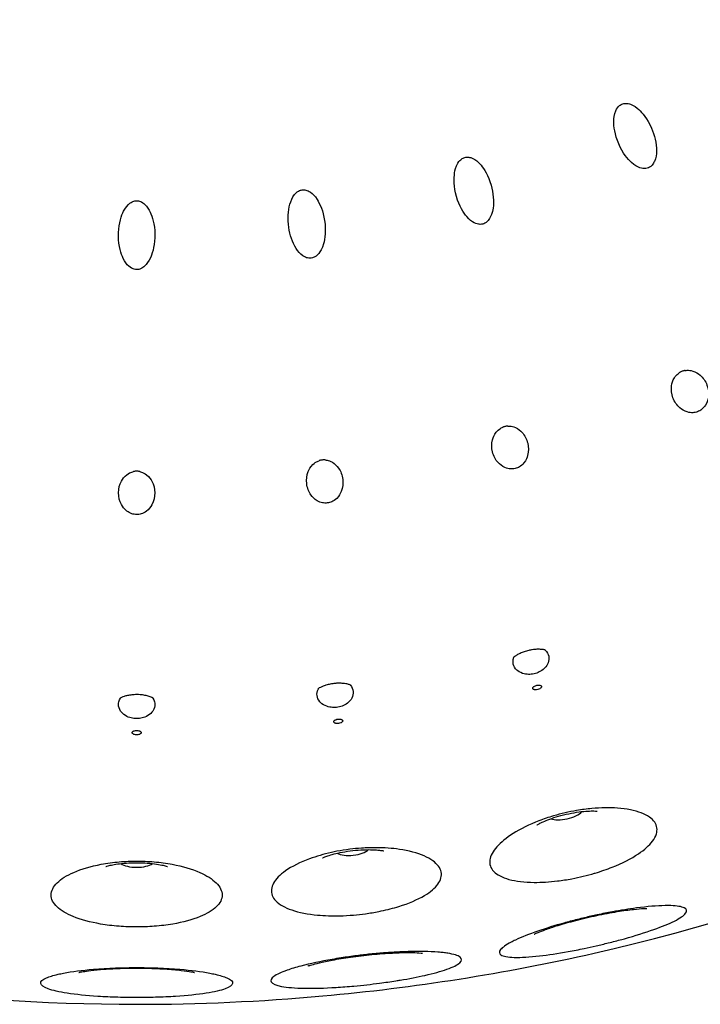
# Model space of a CAD drawing. Units: millimetres. Extents: x 672 to 1573, y 878 to 2441.
# Drawn here: x 747 to 774, y 878 to 916 of the extents above; entities that cross this region are included whole.
import ezdxf

# ---------------------------------------------------------------- set-up
doc = ezdxf.new("R2010")
doc.units = ezdxf.units.MM
doc.header["$LTSCALE"] = 10
doc.layers.add('Spigoli visibili(ISO)', color=179, linetype='Continuous', lineweight=25, true_color=0x262659)

msp = doc.modelspace()

# ---------------------------------------------------------------- linework, layer by layer
at = {"layer": 'Spigoli visibili(ISO)'}
for centre, major_axis in [((768.48, 885.68), (-0.682, -0.156)), ((760.271, 884.286), (-0.696, -0.078)), ((751.958, 883.819), (-0.7, 0))]:
    msp.add_ellipse(centre, major_axis=major_axis, ratio=0.400534, start_param=0.508814, end_param=2.632779, dxfattribs=at)
for points, knots in [([(759.125, 878.584), (756.743, 878.369), (754.35, 878.262), (744.727, 878.262), (737.43, 879.263), (722.245, 883.509), (714.298, 887.191), (700.177, 896.748), (693.82, 902.739), (683.455, 916.252), (679.316, 923.945), (673.752, 940.041), (672.257, 948.647), (672.064, 965.677), (673.365, 974.315), (678.563, 990.533), (682.527, 998.318), (692.584, 1012.062), (698.804, 1018.195), (712.689, 1028.057), (720.528, 1031.911), (736.818, 1036.88), (745.474, 1038.058), (762.499, 1037.626), (771.083, 1036.009), (787.1, 1030.218), (794.733, 1025.972), (808.099, 1015.417), (814, 1008.976), (823.346, 994.738), (826.908, 986.762), (831.276, 970.301), (832.136, 961.608), (831.079, 944.61), (829.148, 936.091), (822.773, 920.298), (818.249, 912.825), (807.21, 899.856), (800.557, 894.196), (785.986, 885.379), (777.885, 882.112), (766.139, 879.453), (762.639, 878.901), (759.125, 878.584)], [0, 0, 0, 0, 0.717408, 0.717408, 2.886804, 2.886804, 5.447738, 5.447738, 8.002296, 8.002296, 10.556966, 10.556966, 13.111635, 13.111635, 15.666305, 15.666305, 18.220955, 18.220955, 20.775623, 20.775623, 23.330292, 23.330292, 25.884961, 25.884961, 28.439611, 28.439611, 30.99428, 30.99428, 33.548948, 33.548948, 36.103617, 36.103617, 38.658286, 38.658286, 41.212936, 41.212936, 43.767605, 43.767605, 46.322273, 46.322273, 48.876942, 48.876942, 49.935242, 49.935242, 49.935242, 49.935242]), ([(771.708, 910.501), (771.683, 910.486), (771.656, 910.475), (771.589, 910.456), (771.557, 910.453), (771.501, 910.452), (771.43, 910.453), (771.242, 910.52), (771.14, 910.58), (770.881, 910.814), (770.683, 911.044), (770.373, 911.759), (770.334, 912.081), (770.34, 912.377), (770.35, 912.533), (770.457, 912.776), (770.504, 912.827), (770.546, 912.868), (770.567, 912.885), (770.608, 912.913), (770.63, 912.924), (770.652, 912.934)], [0, 0, 0, 0, 0.0088791, 0.0088791, 0.0207427, 0.0207427, 0.0407657, 0.0407657, 0.060056, 0.060056, 0.0841078, 0.0841078, 0.1083372, 0.1083372, 0.1179432, 0.1179432, 0.1240718, 0.1240718, 0.1288277, 0.1288277, 0.1333325, 0.1333325, 0.1333325, 0.1333325]), ([(770.652, 912.934), (770.674, 912.943), (770.696, 912.95), (770.744, 912.961), (770.768, 912.964), (770.853, 912.965), (770.919, 912.952), (771.113, 912.882), (771.22, 912.8), (771.429, 912.608), (771.63, 912.384), (771.907, 911.742), (771.987, 911.426), (771.979, 911.01), (771.963, 910.862), (771.883, 910.686), (771.853, 910.631), (771.777, 910.546), (771.743, 910.52), (771.708, 910.501)], [0, 0, 0, 0, 0.0070944, 0.0070944, 0.0147832, 0.0147832, 0.0329315, 0.0329315, 0.0678221, 0.0678221, 0.1217196, 0.1217196, 0.1613326, 0.1613326, 0.1779079, 0.1779079, 0.1831546, 0.1831546, 0.1871117, 0.1871117, 0.1871117, 0.1871117]), ([(765.331, 908.33), (765.304, 908.319), (765.275, 908.311), (765.207, 908.301), (765.175, 908.303), (765.119, 908.308), (765.049, 908.318), (764.872, 908.41), (764.778, 908.482), (764.552, 908.749), (764.385, 909.002), (764.172, 909.751), (764.175, 910.076), (764.219, 910.368), (764.249, 910.522), (764.387, 910.749), (764.441, 910.793), (764.488, 910.829), (764.511, 910.842), (764.555, 910.865), (764.578, 910.873), (764.601, 910.88)], [0, 0, 0, 0, 0.0088793, 0.0088793, 0.0207421, 0.0207421, 0.0407569, 0.0407569, 0.0600385, 0.0600385, 0.0840788, 0.0840788, 0.1082963, 0.1082963, 0.1178961, 0.1178961, 0.1240205, 0.1240205, 0.1287729, 0.1287729, 0.1332746, 0.1332746, 0.1332746, 0.1332746]), ([(764.601, 910.88), (764.625, 910.886), (764.648, 910.89), (764.697, 910.894), (764.722, 910.893), (764.792, 910.884), (764.854, 910.871), (765.001, 910.793), (765.103, 910.728), (765.346, 910.435), (765.505, 910.186), (765.7, 909.504), (765.724, 909.188), (765.659, 908.737), (765.605, 908.615), (765.513, 908.465), (765.473, 908.424), (765.416, 908.375), (765.378, 908.348), (765.331, 908.33)], [0, 0, 0, 0, 0.00716742, 0.00716742, 0.0149509, 0.0149509, 0.0286707, 0.0286707, 0.04071896, 0.04071896, 0.05264263, 0.05264263, 0.06290919, 0.06290919, 0.07034024, 0.07034024, 0.0764365, 0.0764365, 0.08201484, 0.08201484, 0.08201484, 0.08201484]), ([(758.725, 907.01), (758.703, 907.004), (758.673, 906.998), (758.612, 906.998), (758.58, 907), (758.492, 907.021), (758.432, 907.044), (758.255, 907.167), (758.168, 907.274), (757.955, 907.61), (757.863, 907.899), (757.771, 908.511), (757.789, 908.825), (757.897, 909.206), (757.953, 909.341), (758.072, 909.49), (758.122, 909.544), (758.214, 909.597), (758.239, 909.608), (758.287, 909.624), (758.31, 909.63), (758.334, 909.633)], [0, 0, 0, 0, 0.00688138, 0.00688138, 0.01125185, 0.01125185, 0.01669387, 0.01669387, 0.0251245, 0.0251245, 0.04356324, 0.04356324, 0.06471031, 0.06471031, 0.07533033, 0.07533033, 0.07946116, 0.07946116, 0.08080377, 0.08080377, 0.08205785, 0.08205785, 0.08205785, 0.08205785]), ([(758.334, 909.633), (758.358, 909.636), (758.381, 909.638), (758.429, 909.635), (758.454, 909.631), (758.53, 909.612), (758.589, 909.586), (758.733, 909.486), (758.819, 909.403), (759.021, 909.086), (759.142, 908.811), (759.253, 908.07), (759.211, 907.753), (759.103, 907.369), (759.033, 907.257), (758.924, 907.12), (758.879, 907.085), (758.817, 907.045), (758.775, 907.023), (758.725, 907.01)], [0, 0, 0, 0, 0.0070574, 0.0070574, 0.014703, 0.014703, 0.0311421, 0.0311421, 0.0533007, 0.0533007, 0.0811922, 0.0811922, 0.1106865, 0.1106865, 0.1376275, 0.1376275, 0.1609869, 0.1609869, 0.1813201, 0.1813201, 0.1813201, 0.1813201]), ([(752.003, 906.563), (751.974, 906.56), (751.944, 906.56), (751.876, 906.568), (751.845, 906.578), (751.793, 906.597), (751.727, 906.626), (751.58, 906.76), (751.508, 906.854), (751.359, 907.17), (751.264, 907.458), (751.251, 908.236), (751.338, 908.549), (751.456, 908.82), (751.526, 908.961), (751.718, 909.144), (751.78, 909.173), (751.835, 909.195), (751.861, 909.203), (751.91, 909.213), (751.934, 909.215), (751.958, 909.215)], [0, 0, 0, 0, 0.0088851, 0.0088851, 0.0207816, 0.0207816, 0.0410419, 0.0410419, 0.0605831, 0.0605831, 0.0849622, 0.0849622, 0.1095226, 0.1095226, 0.119256, 0.119256, 0.1254655, 0.1254655, 0.1302846, 0.1302846, 0.1348496, 0.1348496, 0.1348496, 0.1348496]), ([(751.958, 909.215), (751.982, 909.215), (752.006, 909.213), (752.049, 909.205), (752.074, 909.198), (752.168, 909.161), (752.223, 909.12), (752.366, 908.99), (752.434, 908.871), (752.56, 908.602), (752.652, 908.312), (752.665, 907.548), (752.582, 907.237), (752.422, 906.866), (752.338, 906.765), (752.215, 906.647), (752.166, 906.618), (752.1, 906.587), (752.055, 906.569), (752.003, 906.563)], [0, 0, 0, 0, 0.007125, 0.007125, 0.0132337, 0.0132337, 0.0279982, 0.0279982, 0.0655506, 0.0655506, 0.137358, 0.137358, 0.2092574, 0.2092574, 0.2735391, 0.2735391, 0.3292937, 0.3292937, 0.3737858, 0.3737858, 0.3737858, 0.3737858]), ([(772.976, 902.645), (772.957, 902.638), (772.938, 902.629), (772.905, 902.613), (772.891, 902.606), (772.876, 902.597), (772.873, 902.595), (772.871, 902.593)], [0, 0, 0, 0, 0.00610451, 0.00610451, 0.01153713, 0.01153713, 0.01272092, 0.01272092, 0.01272092, 0.01272092]), ([(773.088, 902.676), (773.078, 902.674), (773.068, 902.672), (773.048, 902.667), (773.037, 902.665), (773.01, 902.657), (772.993, 902.652), (772.976, 902.645)], [0, 0, 0, 0, 0.00376651, 0.00376651, 0.00716971, 0.00716971, 0.01265694, 0.01265694, 0.01265694, 0.01265694]), ([(773.088, 902.676), (773.112, 902.68), (773.137, 902.682), (773.222, 902.686), (773.298, 902.68), (773.497, 902.62), (773.59, 902.558), (773.777, 902.397), (773.868, 902.268), (773.981, 901.967), (774.003, 901.809), (773.969, 901.57), (773.944, 901.457), (773.825, 901.267), (773.768, 901.211), (773.673, 901.137), (773.621, 901.108), (773.562, 901.086)], [-0.2509761, -0.2509761, -0.2509761, -0.2509761, -0.240376, -0.240376, -0.2141546, -0.2141546, -0.1773483, -0.1773483, -0.1185581, -0.1185581, -0.0636429, -0.0636429, -0.0372304, -0.0372304, -0.0187492, -0.0187492, 0, 0, 0, 0]), ([(773.562, 901.086), (773.533, 901.076), (773.504, 901.067), (773.442, 901.055), (773.411, 901.051), (773.322, 901.048), (773.247, 901.053), (773.047, 901.113), (772.954, 901.175), (772.766, 901.337), (772.675, 901.466), (772.559, 901.775), (772.541, 901.933), (772.576, 902.18), (772.606, 902.287), (772.717, 902.464), (772.77, 902.517), (772.831, 902.567), (772.851, 902.581), (772.871, 902.593)], [-0.1923724, -0.1923724, -0.1923724, -0.1923724, -0.1836301, -0.1836301, -0.1743516, -0.1743516, -0.1574479, -0.1574479, -0.1339044, -0.1339044, -0.0962739, -0.0962739, -0.059085, -0.059085, -0.0361825, -0.0361825, -0.0191432, -0.0191432, -0.0118123, -0.0118123, -0.0118123, -0.0118123]), ([(766.537, 898.898), (766.507, 898.89), (766.477, 898.886), (766.414, 898.881), (766.382, 898.881), (766.296, 898.888), (766.221, 898.902), (766.031, 898.985), (765.947, 899.055), (765.781, 899.236), (765.703, 899.376), (765.623, 899.701), (765.625, 899.859), (765.688, 900.099), (765.731, 900.203), (765.86, 900.363), (765.918, 900.41), (765.99, 900.455), (766.011, 900.467), (766.034, 900.478)], [-0.2269904, -0.2269904, -0.2269904, -0.2269904, -0.2151135, -0.2151135, -0.2025067, -0.2025067, -0.180509, -0.180509, -0.1511889, -0.1511889, -0.1064295, -0.1064295, -0.0638186, -0.0638186, -0.0376611, -0.0376611, -0.0191515, -0.0191515, -0.0116202, -0.0116202, -0.0116202, -0.0116202]), ([(766.142, 900.516), (766.125, 900.511), (766.108, 900.506), (766.076, 900.496), (766.062, 900.49), (766.044, 900.482), (766.039, 900.48), (766.034, 900.478)], [0, 0, 0, 0, 0.00534041, 0.00534041, 0.01048326, 0.01048326, 0.01253441, 0.01253441, 0.01253441, 0.01253441]), ([(766.257, 900.533), (766.247, 900.532), (766.237, 900.531), (766.216, 900.529), (766.206, 900.528), (766.178, 900.524), (766.16, 900.52), (766.142, 900.516)], [0, 0, 0, 0, 0.00376608, 0.00376608, 0.00716893, 0.00716893, 0.01265629, 0.01265629, 0.01265629, 0.01265629]), ([(766.257, 900.533), (766.282, 900.534), (766.307, 900.533), (766.392, 900.527), (766.466, 900.512), (766.656, 900.428), (766.742, 900.356), (766.908, 900.173), (766.983, 900.034), (767.059, 899.721), (767.061, 899.562), (766.999, 899.329), (766.96, 899.22), (766.819, 899.045), (766.756, 898.997), (766.653, 898.935), (766.597, 898.912), (766.537, 898.898)], [-0.2509441, -0.2509441, -0.2509441, -0.2509441, -0.2403444, -0.2403444, -0.2141256, -0.2141256, -0.1773232, -0.1773232, -0.1185422, -0.1185422, -0.0636368, -0.0636368, -0.037229, -0.037229, -0.0187499, -0.0187499, 0, 0, 0, 0]), ([(759.102, 899.226), (759.082, 899.223), (759.061, 899.22), (759.026, 899.212), (759.01, 899.208), (758.994, 899.202), (758.991, 899.202), (758.988, 899.201)], [0, 0, 0, 0, 0.00611805, 0.00611805, 0.01156222, 0.01156222, 0.01273642, 0.01273642, 0.01273642, 0.01273642]), ([(759.218, 899.229), (759.208, 899.229), (759.198, 899.23), (759.177, 899.23), (759.167, 899.23), (759.139, 899.229), (759.12, 899.228), (759.102, 899.226)], [0, 0, 0, 0, 0.00376551, 0.00376551, 0.00716791, 0.00716791, 0.01265544, 0.01265544, 0.01265544, 0.01265544]), ([(759.218, 899.229), (759.243, 899.227), (759.267, 899.223), (759.351, 899.206), (759.423, 899.183), (759.602, 899.077), (759.678, 898.995), (759.821, 898.793), (759.879, 898.646), (759.916, 898.327), (759.899, 898.168), (759.809, 897.944), (759.758, 897.841), (759.597, 897.684), (759.528, 897.644), (759.418, 897.595), (759.361, 897.579), (759.298, 897.572)], [-0.2508949, -0.2508949, -0.2508949, -0.2508949, -0.2402969, -0.2402969, -0.2140846, -0.2140846, -0.1772898, -0.1772898, -0.1185212, -0.1185212, -0.0636287, -0.0636287, -0.0372271, -0.0372271, -0.0187508, -0.0187508, 0, 0, 0, 0]), ([(759.298, 897.572), (759.268, 897.568), (759.237, 897.567), (759.174, 897.57), (759.143, 897.574), (759.049, 897.593), (758.979, 897.618), (758.805, 897.721), (758.728, 897.803), (758.586, 898.004), (758.528, 898.152), (758.489, 898.48), (758.51, 898.638), (758.597, 898.855), (758.648, 898.958), (758.807, 899.112), (758.872, 899.151), (758.943, 899.184), (758.965, 899.193), (758.988, 899.201)], [-0.2372913, -0.2372913, -0.2372913, -0.2372913, -0.2271047, -0.2271047, -0.2163828, -0.2163828, -0.1947486, -0.1947486, -0.1625737, -0.1625737, -0.1117339, -0.1117339, -0.0617804, -0.0617804, -0.0363071, -0.0363071, -0.0191597, -0.0191597, -0.0118289, -0.0118289, -0.0118289, -0.0118289]), ([(751.953, 897.128), (751.922, 897.128), (751.892, 897.131), (751.83, 897.141), (751.799, 897.149), (751.709, 897.179), (751.642, 897.213), (751.481, 897.336), (751.415, 897.427), (751.298, 897.643), (751.258, 897.797), (751.259, 898.128), (751.299, 898.282), (751.411, 898.486), (751.475, 898.582), (751.651, 898.716), (751.72, 898.747), (751.795, 898.772), (751.818, 898.778), (751.841, 898.782)], [-0.2371974, -0.2371974, -0.2371974, -0.2371974, -0.227016, -0.227016, -0.2162995, -0.2162995, -0.1946762, -0.1946762, -0.1625174, -0.1625174, -0.1117012, -0.1117012, -0.061769, -0.061769, -0.0363039, -0.0363039, -0.0191598, -0.0191598, -0.0118271, -0.0118271, -0.0118271, -0.0118271]), ([(751.958, 898.794), (751.937, 898.794), (751.917, 898.793), (751.881, 898.789), (751.865, 898.787), (751.847, 898.784), (751.844, 898.783), (751.841, 898.782)], [0, 0, 0, 0, 0.00611635, 0.00611635, 0.01155936, 0.01155936, 0.01273471, 0.01273471, 0.01273471, 0.01273471]), ([(752.075, 898.782), (752.099, 898.778), (752.122, 898.771), (752.196, 898.747), (752.267, 898.715), (752.445, 898.578), (752.509, 898.481), (752.618, 898.279), (752.658, 898.125), (752.657, 897.803), (752.622, 897.648), (752.49, 897.408), (752.422, 897.325), (752.263, 897.204), (752.19, 897.172), (752.075, 897.136), (752.016, 897.128), (751.953, 897.128)], [-0.1619276, -0.1619276, -0.1619276, -0.1619276, -0.1565457, -0.1565457, -0.1442905, -0.1442905, -0.1262724, -0.1262724, -0.09159, -0.09159, -0.0593853, -0.0593853, -0.0374376, -0.0374376, -0.0186891, -0.0186891, 0, 0, 0, 0]), ([(752.075, 898.782), (752.058, 898.786), (752.038, 898.789), (751.998, 898.793), (751.978, 898.794), (751.958, 898.794)], [0, 0, 0, 0, 0.00678209, 0.00678209, 0.01280462, 0.01280462, 0.01280462, 0.01280462]), ([(767.264, 890.991), (767.194, 890.975), (767.124, 890.968), (766.982, 890.971), (766.901, 890.982), (766.718, 891.042), (766.646, 891.092), (766.528, 891.202), (766.484, 891.278), (766.452, 891.421), (766.443, 891.513), (766.49, 891.63), (766.492, 891.633), (766.493, 891.636)], [-0.3384686, -0.3384686, -0.3384686, -0.3384686, -0.3015783, -0.3015783, -0.2618976, -0.2618976, -0.2093858, -0.2093858, -0.1291524, -0.1291524, -0.0736716, -0.0736716, -0.0722098, -0.0722098, -0.0722098, -0.0722098]), ([(767.061, 891.892), (767, 891.878), (766.939, 891.86), (766.827, 891.822), (766.774, 891.801), (766.682, 891.758), (766.64, 891.736), (766.57, 891.694), (766.542, 891.674), (766.497, 891.64), (766.483, 891.628), (766.474, 891.618), (766.473, 891.617), (766.473, 891.617)], [0, 0, 0, 0, 0.0188339, 0.0188339, 0.0373147, 0.0373147, 0.0561892, 0.0561892, 0.0764956, 0.0764956, 0.0994395, 0.0994395, 0.1102069, 0.1102069, 0.1102069, 0.1102069]), ([(767.712, 891.9), (767.712, 891.9), (767.71, 891.901), (767.702, 891.904), (767.691, 891.907), (767.649, 891.918), (767.607, 891.926), (767.504, 891.935), (767.444, 891.937), (767.321, 891.933), (767.259, 891.927), (767.151, 891.911), (767.106, 891.902), (767.061, 891.892)], [0.044334, 0.044334, 0.044334, 0.044334, 0.054313, 0.054313, 0.070958, 0.070958, 0.0980889, 0.0980889, 0.1212526, 0.1212526, 0.1410868, 0.1410868, 0.1547897, 0.1547897, 0.1547897, 0.1547897]), ([(767.686, 891.909), (767.689, 891.906), (767.693, 891.903), (767.767, 891.834), (767.811, 891.757), (767.849, 891.588), (767.843, 891.5), (767.782, 891.349), (767.739, 891.273), (767.6, 891.14), (767.531, 891.095), (767.404, 891.032), (767.336, 891.007), (767.264, 890.991)], [-0.1658252, -0.1658252, -0.1658252, -0.1658252, -0.1637927, -0.1637927, -0.1185611, -0.1185611, -0.0736787, -0.0736787, -0.0445937, -0.0445937, -0.0221136, -0.0221136, 0, 0, 0, 0]), ([(759.557, 890.617), (759.495, 890.61), (759.432, 890.599), (759.316, 890.574), (759.262, 890.559), (759.165, 890.526), (759.122, 890.509), (759.047, 890.476), (759.016, 890.459), (758.968, 890.43), (758.953, 890.419), (758.943, 890.411), (758.942, 890.41), (758.942, 890.41)], [0, 0, 0, 0, 0.0188358, 0.0188358, 0.0373188, 0.0373188, 0.0561943, 0.0561943, 0.0764994, 0.0764994, 0.0994426, 0.0994426, 0.1102059, 0.1102059, 0.1102059, 0.1102059]), ([(760.205, 890.553), (760.205, 890.553), (760.203, 890.553), (760.195, 890.557), (760.185, 890.562), (760.144, 890.577), (760.104, 890.59), (760.002, 890.611), (759.943, 890.619), (759.82, 890.628), (759.757, 890.63), (759.648, 890.625), (759.603, 890.622), (759.557, 890.617)], [0.0443358, 0.0443358, 0.0443358, 0.0443358, 0.0543072, 0.0543072, 0.0709516, 0.0709516, 0.0980825, 0.0980825, 0.121247, 0.121247, 0.141082, 0.141082, 0.1547901, 0.1547901, 0.1547901, 0.1547901]), ([(760.18, 890.564), (760.183, 890.56), (760.186, 890.557), (760.252, 890.48), (760.287, 890.399), (760.306, 890.227), (760.29, 890.14), (760.213, 889.996), (760.162, 889.926), (760.008, 889.809), (759.935, 889.773), (759.802, 889.724), (759.732, 889.707), (759.658, 889.699)], [-0.1658528, -0.1658528, -0.1658528, -0.1658528, -0.1638199, -0.1638199, -0.1185765, -0.1185765, -0.0736854, -0.0736854, -0.044596, -0.044596, -0.022114, -0.022114, 0, 0, 0, 0]), ([(767.406, 890.383), (767.434, 890.389), (767.466, 890.401), (767.49, 890.414), (767.499, 890.419), (767.509, 890.426), (767.517, 890.432), (767.528, 890.44), (767.538, 890.451), (767.545, 890.46), (767.55, 890.467), (767.554, 890.476), (767.556, 890.483), (767.557, 890.49), (767.557, 890.498), (767.556, 890.504), (767.555, 890.51), (767.551, 890.517), (767.547, 890.522), (767.542, 890.528), (767.535, 890.534), (767.527, 890.538), (767.517, 890.544), (767.503, 890.549), (767.49, 890.552), (767.48, 890.554), (767.468, 890.555), (767.457, 890.556), (767.43, 890.557), (767.397, 890.554), (767.369, 890.548), (767.341, 890.541), (767.309, 890.53), (767.285, 890.517), (767.276, 890.512), (767.266, 890.505), (767.258, 890.499), (767.247, 890.491), (767.237, 890.48), (767.23, 890.471), (767.225, 890.463), (767.221, 890.455), (767.219, 890.447), (767.218, 890.441), (767.218, 890.433), (767.219, 890.427), (767.22, 890.421), (767.224, 890.414), (767.228, 890.409), (767.233, 890.403), (767.24, 890.397), (767.248, 890.392), (767.258, 890.387), (767.272, 890.382), (767.285, 890.379), (767.295, 890.377), (767.307, 890.375), (767.318, 890.375), (767.345, 890.373), (767.378, 890.376), (767.406, 890.383)], [0, 0, 0, 0, 0.00860384, 0.00860384, 0.00860384, 0.01198135, 0.01198135, 0.01198135, 0.01658811, 0.01658811, 0.01658811, 0.02009319, 0.02009319, 0.02009319, 0.02320614, 0.02320614, 0.02320614, 0.02631803, 0.02631803, 0.02631803, 0.02982005, 0.02982005, 0.02982005, 0.03442178, 0.03442178, 0.03442178, 0.03779554, 0.03779554, 0.03779554, 0.04639072, 0.04639072, 0.04639072, 0.05498591, 0.05498591, 0.05498591, 0.05835967, 0.05835967, 0.05835967, 0.06296139, 0.06296139, 0.06296139, 0.06646341, 0.06646341, 0.06646341, 0.06957531, 0.06957531, 0.06957531, 0.07268826, 0.07268826, 0.07268826, 0.07619334, 0.07619334, 0.07619334, 0.0808001, 0.0808001, 0.0808001, 0.08417761, 0.08417761, 0.08417761, 0.09278145, 0.09278145, 0.09278145, 0.09278145]), ([(751.958, 890.19), (751.895, 890.19), (751.831, 890.187), (751.713, 890.174), (751.658, 890.165), (751.558, 890.144), (751.513, 890.132), (751.435, 890.107), (751.403, 890.094), (751.352, 890.071), (751.335, 890.061), (751.324, 890.054), (751.323, 890.053), (751.323, 890.053)], [0, 0, 0, 0, 0.0188379, 0.0188379, 0.0373229, 0.0373229, 0.0561995, 0.0561995, 0.0765034, 0.0765034, 0.0994458, 0.0994458, 0.110205, 0.110205, 0.110205, 0.110205]), ([(752.594, 890.054), (752.594, 890.054), (752.592, 890.055), (752.584, 890.06), (752.574, 890.066), (752.535, 890.085), (752.496, 890.103), (752.397, 890.135), (752.339, 890.15), (752.218, 890.172), (752.156, 890.181), (752.048, 890.189), (752.002, 890.19), (751.958, 890.19)], [0.0443021, 0.0443021, 0.0443021, 0.0443021, 0.0545588, 0.0545588, 0.0711638, 0.0711638, 0.0982354, 0.0982354, 0.1215304, 0.1215304, 0.1412978, 0.1412978, 0.1547591, 0.1547591, 0.1547591, 0.1547591]), ([(759.658, 889.699), (759.587, 889.691), (759.517, 889.692), (759.375, 889.711), (759.296, 889.73), (759.121, 889.811), (759.055, 889.869), (758.95, 889.991), (758.915, 890.072), (758.899, 890.217), (758.901, 890.31), (758.961, 890.421), (758.962, 890.424), (758.964, 890.426)], [-0.3386432, -0.3386432, -0.3386432, -0.3386432, -0.3017287, -0.3017287, -0.2620212, -0.2620212, -0.2094724, -0.2094724, -0.1291848, -0.1291848, -0.0736823, -0.0736823, -0.0722191, -0.0722191, -0.0722191, -0.0722191]), ([(751.955, 889.267), (751.883, 889.267), (751.814, 889.276), (751.675, 889.31), (751.599, 889.339), (751.433, 889.438), (751.375, 889.503), (751.284, 889.636), (751.259, 889.72), (751.259, 889.867), (751.271, 889.958), (751.343, 890.062), (751.345, 890.065), (751.347, 890.067)], [-0.3387945, -0.3387945, -0.3387945, -0.3387945, -0.301859, -0.301859, -0.262128, -0.262128, -0.2095469, -0.2095469, -0.1292117, -0.1292117, -0.0736923, -0.0736923, -0.0722276, -0.0722276, -0.0722276, -0.0722276]), ([(752.57, 890.068), (752.573, 890.064), (752.575, 890.06), (752.646, 889.958), (752.658, 889.867), (752.658, 889.745), (752.646, 889.653), (752.54, 889.5), (752.481, 889.436), (752.316, 889.337), (752.239, 889.309), (752.101, 889.275), (752.029, 889.267), (751.955, 889.267)], [-0.1881404, -0.1881404, -0.1881404, -0.1881404, -0.1860296, -0.1860296, -0.1289386, -0.1289386, -0.0735724, -0.0735724, -0.0445826, -0.0445826, -0.0221546, -0.0221546, 0, 0, 0, 0]), ([(759.731, 889.079), (759.76, 889.082), (759.793, 889.09), (759.818, 889.1), (759.827, 889.104), (759.838, 889.11), (759.847, 889.115), (759.858, 889.122), (759.87, 889.131), (759.878, 889.14), (759.883, 889.147), (759.888, 889.155), (759.891, 889.162), (759.893, 889.168), (759.894, 889.176), (759.894, 889.182), (759.893, 889.188), (759.89, 889.196), (759.887, 889.201), (759.882, 889.208), (759.876, 889.215), (759.869, 889.22), (759.859, 889.226), (759.846, 889.233), (759.833, 889.237), (759.824, 889.24), (759.812, 889.243), (759.801, 889.245), (759.775, 889.25), (759.741, 889.25), (759.712, 889.247), (759.684, 889.244), (759.651, 889.236), (759.626, 889.225), (759.616, 889.221), (759.605, 889.216), (759.597, 889.211), (759.585, 889.204), (759.574, 889.194), (759.566, 889.186), (759.56, 889.179), (759.555, 889.171), (759.552, 889.164), (759.55, 889.157), (759.549, 889.15), (759.55, 889.144), (759.551, 889.137), (759.553, 889.13), (759.557, 889.124), (759.561, 889.118), (759.568, 889.111), (759.575, 889.106), (759.584, 889.099), (759.598, 889.093), (759.611, 889.088), (759.62, 889.085), (759.632, 889.082), (759.642, 889.081), (759.669, 889.076), (759.703, 889.075), (759.731, 889.079)], [0, 0, 0, 0, 0.00860384, 0.00860384, 0.00860384, 0.01198135, 0.01198135, 0.01198135, 0.01658811, 0.01658811, 0.01658811, 0.02009319, 0.02009319, 0.02009319, 0.02320614, 0.02320614, 0.02320614, 0.02631803, 0.02631803, 0.02631803, 0.02982005, 0.02982005, 0.02982005, 0.03442178, 0.03442178, 0.03442178, 0.03779554, 0.03779554, 0.03779554, 0.04639072, 0.04639072, 0.04639072, 0.05498591, 0.05498591, 0.05498591, 0.05835967, 0.05835967, 0.05835967, 0.06296139, 0.06296139, 0.06296139, 0.06646341, 0.06646341, 0.06646341, 0.06957531, 0.06957531, 0.06957531, 0.07268826, 0.07268826, 0.07268826, 0.07619334, 0.07619334, 0.07619334, 0.0808001, 0.0808001, 0.0808001, 0.08417761, 0.08417761, 0.08417761, 0.09278145, 0.09278145, 0.09278145, 0.09278145]), ([(751.958, 888.642), (751.987, 888.642), (752.021, 888.646), (752.047, 888.654), (752.057, 888.657), (752.068, 888.661), (752.077, 888.665), (752.089, 888.671), (752.102, 888.679), (752.111, 888.687), (752.117, 888.693), (752.123, 888.7), (752.126, 888.707), (752.129, 888.713), (752.131, 888.721), (752.131, 888.727), (752.131, 888.733), (752.129, 888.741), (752.126, 888.747), (752.123, 888.753), (752.117, 888.761), (752.111, 888.767), (752.102, 888.775), (752.089, 888.783), (752.077, 888.788), (752.068, 888.792), (752.057, 888.797), (752.046, 888.8), (752.021, 888.807), (751.987, 888.811), (751.958, 888.811), (751.93, 888.811), (751.896, 888.807), (751.87, 888.8), (751.86, 888.797), (751.849, 888.792), (751.84, 888.788), (751.827, 888.783), (751.815, 888.775), (751.806, 888.767), (751.8, 888.761), (751.794, 888.753), (751.79, 888.747), (751.787, 888.741), (751.785, 888.733), (751.785, 888.727), (751.785, 888.721), (751.787, 888.713), (751.79, 888.707), (751.794, 888.7), (751.8, 888.693), (751.806, 888.687), (751.815, 888.679), (751.827, 888.671), (751.84, 888.665), (751.848, 888.661), (751.86, 888.657), (751.87, 888.654), (751.896, 888.646), (751.93, 888.642), (751.958, 888.642)], [0, 0, 0, 0, 0.00860384, 0.00860384, 0.00860384, 0.01198135, 0.01198135, 0.01198135, 0.01658811, 0.01658811, 0.01658811, 0.02009319, 0.02009319, 0.02009319, 0.02320614, 0.02320614, 0.02320614, 0.02631803, 0.02631803, 0.02631803, 0.02982005, 0.02982005, 0.02982005, 0.03442178, 0.03442178, 0.03442178, 0.03779554, 0.03779554, 0.03779554, 0.04639072, 0.04639072, 0.04639072, 0.05498591, 0.05498591, 0.05498591, 0.05835967, 0.05835967, 0.05835967, 0.06296139, 0.06296139, 0.06296139, 0.06646341, 0.06646341, 0.06646341, 0.06957531, 0.06957531, 0.06957531, 0.07268826, 0.07268826, 0.07268826, 0.07619334, 0.07619334, 0.07619334, 0.0808001, 0.0808001, 0.0808001, 0.08417761, 0.08417761, 0.08417761, 0.09278145, 0.09278145, 0.09278145, 0.09278145]), ([(769.595, 883.309), (769.452, 883.267), (769.306, 883.228), (769.014, 883.158), (768.867, 883.126), (768.534, 883.063), (768.349, 883.035), (767.854, 882.974), (767.55, 882.956), (766.899, 882.962), (766.57, 883), (766.039, 883.145), (765.839, 883.248), (765.59, 883.506), (765.539, 883.655), (765.585, 883.983), (765.678, 884.156), (765.988, 884.505), (766.2, 884.677), (766.744, 885.02), (767.084, 885.186), (767.456, 885.329), (767.636, 885.398), (767.823, 885.461), (768.161, 885.561), (768.311, 885.6), (768.609, 885.669), (768.757, 885.699), (769.102, 885.758), (769.297, 885.784), (769.837, 885.834), (770.171, 885.84), (770.833, 885.792), (771.146, 885.73), (771.637, 885.542), (771.814, 885.42), (772.005, 885.138), (772.026, 884.985), (771.948, 884.732), (771.899, 884.639), (771.706, 884.381), (771.521, 884.216), (771.007, 883.871), (770.662, 883.696), (770.068, 883.461), (769.85, 883.386), (769.614, 883.315), (769.605, 883.312), (769.595, 883.309)], [-0.958074, -0.958074, -0.958074, -0.958074, -0.912801, -0.912801, -0.867744, -0.867744, -0.810897, -0.810897, -0.713481, -0.713481, -0.587844, -0.587844, -0.467331, -0.467331, -0.351212, -0.351212, -0.237077, -0.237077, -0.124815, -0.124815, 0, 0, 0, 0.060365, 0.060365, 0.106764, 0.106764, 0.152143, 0.152143, 0.212304, 0.212304, 0.320911, 0.320911, 0.447081, 0.447081, 0.569382, 0.569382, 0.683092, 0.683092, 0.746166, 0.746166, 0.857581, 0.857581, 0.989979, 0.989979, 1.061492, 1.061492, 1.064573, 1.064573, 1.064573, 1.064573]), ([(767.376, 885.171), (767.376, 885.171), (767.378, 885.173), (767.395, 885.183), (767.421, 885.199), (767.5, 885.24), (767.555, 885.267), (767.691, 885.327), (767.776, 885.361), (767.972, 885.433), (768.086, 885.47), (768.334, 885.541), (768.469, 885.574), (768.739, 885.63), (768.875, 885.654), (769.124, 885.687), (769.238, 885.697), (769.427, 885.708), (769.505, 885.709), (769.619, 885.707), (769.659, 885.704), (769.689, 885.701), (769.695, 885.701), (769.695, 885.701)], [3.859458, 3.859458, 3.859458, 3.859458, 3.910019, 3.910019, 4.03602, 4.03602, 4.171103, 4.171103, 4.32095, 4.32095, 4.487212, 4.487212, 4.66591, 4.66591, 4.847533, 4.847533, 5.020335, 5.020335, 5.176049, 5.176049, 5.314183, 5.314183, 5.382988, 5.382988, 5.382988, 5.382988]), ([(761.38, 881.856), (761.349, 881.85), (761.318, 881.843), (761.118, 881.804), (760.945, 881.775), (760.619, 881.73), (760.465, 881.713), (760.131, 881.685), (759.951, 881.675), (759.482, 881.665), (759.198, 881.674), (758.553, 881.733), (758.214, 881.799), (757.663, 881.988), (757.453, 882.106), (757.253, 882.313), (757.207, 882.384), (757.123, 882.607), (757.141, 882.766), (757.32, 883.089), (757.477, 883.249), (757.937, 883.574), (758.254, 883.733), (758.879, 883.962), (759.161, 884.044), (759.457, 884.109), (759.529, 884.125), (759.601, 884.14), (759.836, 884.185), (759.999, 884.211), (760.317, 884.252), (760.47, 884.267), (760.813, 884.29), (761.003, 884.296), (761.5, 884.293), (761.8, 884.271), (762.445, 884.177), (762.77, 884.09), (763.285, 883.866), (763.474, 883.732), (763.689, 883.44), (763.722, 883.287), (763.659, 883.05), (763.62, 882.97), (763.451, 882.738), (763.275, 882.59), (762.777, 882.293), (762.44, 882.15), (761.843, 881.964), (761.615, 881.906), (761.38, 881.856)], [-1.011286, -1.011286, -1.011286, -1.011286, -1.001622, -1.001622, -0.948803, -0.948803, -0.902564, -0.902564, -0.848051, -0.848051, -0.758377, -0.758377, -0.632212, -0.632212, -0.510781, -0.510781, -0.45284, -0.45284, -0.337736, -0.337736, -0.223877, -0.223877, -0.093064, -0.093064, 0, 0, 0, 0.022638, 0.022638, 0.072505, 0.072505, 0.11868, 0.11868, 0.17619, 0.17619, 0.272463, 0.272463, 0.39905, 0.39905, 0.521215, 0.521215, 0.635894, 0.635894, 0.693967, 0.693967, 0.805725, 0.805725, 0.937093, 0.937093, 1.011238, 1.011238, 1.011238, 1.011238]), ([(759.117, 883.903), (759.117, 883.903), (759.12, 883.905), (759.138, 883.913), (759.166, 883.926), (759.249, 883.958), (759.306, 883.978), (759.448, 884.023), (759.536, 884.047), (759.739, 884.096), (759.857, 884.12), (760.111, 884.163), (760.249, 884.181), (760.524, 884.207), (760.661, 884.215), (760.912, 884.22), (761.027, 884.218), (761.216, 884.207), (761.294, 884.2), (761.407, 884.185), (761.446, 884.177), (761.476, 884.171), (761.481, 884.17), (761.481, 884.17)], [3.905525, 3.905525, 3.905525, 3.905525, 3.956087, 3.956087, 4.082087, 4.082087, 4.21717, 4.21717, 4.367017, 4.367017, 4.533279, 4.533279, 4.711977, 4.711977, 4.8936, 4.8936, 5.066403, 5.066403, 5.222116, 5.222116, 5.36025, 5.36025, 5.429055, 5.429055, 5.429055, 5.429055]), ([(751.958, 881.242), (751.848, 881.242), (751.739, 881.244), (751.512, 881.252), (751.395, 881.259), (751.034, 881.286), (750.794, 881.316), (750.171, 881.422), (749.813, 881.519), (749.251, 881.748), (749.039, 881.875), (748.741, 882.16), (748.664, 882.315), (748.667, 882.634), (748.746, 882.792), (749.047, 883.09), (749.264, 883.226), (749.833, 883.476), (750.194, 883.582), (750.816, 883.698), (751.05, 883.73), (751.404, 883.76), (751.519, 883.767), (751.742, 883.776), (751.85, 883.779), (751.958, 883.779)], [-1.011488, -1.011488, -1.011488, -1.011488, -0.978511, -0.978511, -0.943117, -0.943117, -0.867995, -0.867995, -0.738551, -0.738551, -0.623678, -0.623678, -0.505413, -0.505413, -0.38768, -0.38768, -0.270975, -0.270975, -0.140754, -0.140754, -0.067204, -0.067204, -0.032447, -0.032447, -0.000001, -0.000001, -0.000001, -0.000001]), ([(750.769, 883.568), (750.769, 883.568), (750.772, 883.569), (750.79, 883.576), (750.82, 883.585), (750.906, 883.608), (750.964, 883.622), (751.111, 883.65), (751.201, 883.664), (751.409, 883.69), (751.528, 883.701), (751.786, 883.715), (751.924, 883.717), (752.2, 883.712), (752.338, 883.705), (752.588, 883.682), (752.701, 883.667), (752.889, 883.635), (752.965, 883.619), (753.075, 883.591), (753.113, 883.58), (753.143, 883.57), (753.148, 883.568), (753.148, 883.568)], [3.950624, 3.950624, 3.950624, 3.950624, 4.001185, 4.001185, 4.127186, 4.127186, 4.262269, 4.262269, 4.412116, 4.412116, 4.578378, 4.578378, 4.757076, 4.757076, 4.938699, 4.938699, 5.111501, 5.111501, 5.267215, 5.267215, 5.405349, 5.405349, 5.474154, 5.474154, 5.474154, 5.474154]), ([(751.958, 883.779), (752.067, 883.779), (752.175, 883.776), (752.399, 883.767), (752.514, 883.76), (752.869, 883.73), (753.104, 883.698), (753.726, 883.581), (754.086, 883.475), (754.655, 883.225), (754.871, 883.089), (755.171, 882.791), (755.25, 882.632), (755.252, 882.314), (755.174, 882.158), (754.876, 881.874), (754.664, 881.747), (754.101, 881.518), (753.743, 881.421), (753.12, 881.315), (752.881, 881.286), (752.521, 881.259), (752.404, 881.252), (752.178, 881.244), (752.068, 881.242), (751.958, 881.242)], [-1.011497, -1.011497, -1.011497, -1.011497, -0.978986, -0.978986, -0.944139, -0.944139, -0.870336, -0.870336, -0.740166, -0.740166, -0.623486, -0.623486, -0.505776, -0.505776, -0.387492, -0.387492, -0.272592, -0.272592, -0.143088, -0.143088, -0.068218, -0.068218, -0.032914, -0.032914, -0.000001, -0.000001, -0.000001, -0.000001]), ([(770.644, 880.761), (770.474, 880.715), (770.301, 880.67), (769.972, 880.588), (769.817, 880.551), (769.507, 880.48), (769.352, 880.446), (768.989, 880.37), (768.782, 880.33), (768.186, 880.222), (767.815, 880.166), (767.094, 880.082), (766.762, 880.062), (766.253, 880.075), (766.075, 880.107), (765.913, 880.215), (765.907, 880.285), (766.046, 880.453), (766.182, 880.549), (766.432, 880.68), (766.487, 880.707), (766.784, 880.848), (767.08, 880.966), (767.722, 881.188), (768.06, 881.293), (768.414, 881.392), (768.495, 881.415), (768.578, 881.437), (768.841, 881.507), (769.024, 881.553), (769.372, 881.636), (769.536, 881.673), (769.896, 881.75), (770.091, 881.789), (770.604, 881.883), (770.916, 881.933), (771.625, 882.026), (772.001, 882.058), (772.388, 882.065), (772.462, 882.065), (772.774, 882.055), (772.95, 882.026), (773.151, 881.925), (773.166, 881.853), (773.034, 881.678), (772.886, 881.577), (772.463, 881.365), (772.197, 881.255), (771.548, 881.024), (771.162, 880.904), (770.713, 880.779), (770.678, 880.77), (770.644, 880.761)], [-1.131554, -1.131554, -1.131554, -1.131554, -1.07691, -1.07691, -1.028945, -1.028945, -0.981448, -0.981448, -0.916766, -0.916766, -0.791671, -0.791671, -0.648005, -0.648005, -0.507332, -0.507332, -0.385009, -0.385009, -0.267364, -0.267364, -0.23714, -0.23714, -0.113669, -0.113669, 0, 0, 0, 0.026271, 0.026271, 0.083149, 0.083149, 0.133591, 0.133591, 0.193739, 0.193739, 0.293851, 0.293851, 0.434146, 0.434146, 0.469495, 0.469495, 0.595787, 0.595787, 0.726761, 0.726761, 0.859056, 0.859056, 0.985268, 0.985268, 1.120741, 1.120741, 1.131909, 1.131909, 1.131909, 1.131909]), ([(767.276, 880.966), (767.276, 880.966), (767.283, 880.969), (767.322, 880.988), (767.367, 881.007), (767.499, 881.062), (767.595, 881.099), (767.846, 881.189), (768.01, 881.244), (768.4, 881.364), (768.632, 881.429), (769.135, 881.56), (769.408, 881.625), (769.95, 881.74), (770.22, 881.79), (770.702, 881.869), (770.918, 881.899), (771.255, 881.936), (771.386, 881.946), (771.547, 881.955), (771.595, 881.955), (771.609, 881.955), (771.61, 881.955), (771.61, 881.955)], [5.327817, 5.327817, 5.327817, 5.327817, 5.401495, 5.401495, 5.529376, 5.529376, 5.689334, 5.689334, 5.886648, 5.886648, 6.116911, 6.116911, 6.366974, 6.366974, 6.619992, 6.619992, 6.857173, 6.857173, 7.058523, 7.058523, 7.213014, 7.213014, 7.238554, 7.238554, 7.238554, 7.238554]), ([(762.105, 879.192), (762.053, 879.184), (762, 879.175), (761.741, 879.134), (761.53, 879.104), (761.154, 879.055), (760.992, 879.035), (760.662, 878.998), (760.495, 878.981), (760.095, 878.945), (759.864, 878.927), (759.198, 878.886), (758.787, 878.875), (758.062, 878.887), (757.757, 878.911), (757.323, 878.994), (757.189, 879.051), (757.105, 879.183), (757.137, 879.255), (757.348, 879.411), (757.522, 879.492), (757.909, 879.628), (758.087, 879.682), (758.637, 879.828), (759.049, 879.915), (759.489, 879.992), (759.602, 880.012), (759.717, 880.031), (760.033, 880.08), (760.236, 880.108), (760.613, 880.156), (760.786, 880.176), (761.155, 880.214), (761.35, 880.231), (761.84, 880.268), (762.133, 880.283), (762.842, 880.303), (763.237, 880.297), (763.637, 880.266), (763.705, 880.26), (763.831, 880.246), (763.888, 880.238), (764.175, 880.193), (764.335, 880.142), (764.5, 880.015), (764.494, 879.939), (764.314, 879.778), (764.143, 879.694), (763.679, 879.531), (763.394, 879.452), (762.773, 879.311), (762.449, 879.249), (762.105, 879.192)], [-1.131789, -1.131789, -1.131789, -1.131789, -1.114888, -1.114888, -1.049541, -1.049541, -1.000403, -1.000403, -0.949918, -0.949918, -0.878592, -0.878592, -0.738061, -0.738061, -0.593693, -0.593693, -0.457421, -0.457421, -0.337144, -0.337144, -0.218738, -0.218738, -0.140675, -0.140675, 0, 0, 0, 0.036282, 0.036282, 0.098264, 0.098264, 0.150521, 0.150521, 0.209542, 0.209542, 0.301098, 0.301098, 0.443092, 0.443092, 0.474147, 0.474147, 0.503576, 0.503576, 0.629711, 0.629711, 0.762916, 0.762916, 0.894995, 0.894995, 1.020808, 1.020808, 1.131924, 1.131924, 1.131924, 1.131924]), ([(758.547, 879.735), (758.547, 879.735), (758.555, 879.738), (758.596, 879.752), (758.642, 879.767), (758.779, 879.806), (758.879, 879.832), (759.139, 879.893), (759.308, 879.929), (759.709, 880.005), (759.946, 880.044), (760.461, 880.118), (760.74, 880.151), (761.292, 880.205), (761.565, 880.225), (762.053, 880.25), (762.271, 880.255), (762.61, 880.254), (762.741, 880.25), (762.903, 880.24), (762.95, 880.235), (762.964, 880.233), (762.965, 880.233), (762.965, 880.233)], [3.736976, 3.736976, 3.736976, 3.736976, 3.810654, 3.810654, 3.938535, 3.938535, 4.098493, 4.098493, 4.295807, 4.295807, 4.526069, 4.526069, 4.776133, 4.776133, 5.029151, 5.029151, 5.266332, 5.266332, 5.467681, 5.467681, 5.622173, 5.622173, 5.647713, 5.647713, 5.647713, 5.647713]), ([(751.958, 878.521), (751.842, 878.521), (751.726, 878.521), (751.486, 878.525), (751.361, 878.527), (750.972, 878.538), (750.713, 878.55), (750.02, 878.594), (749.617, 878.636), (748.971, 878.737), (748.722, 878.794), (748.372, 878.924), (748.273, 878.995), (748.254, 879.139), (748.325, 879.211), (748.591, 879.329), (748.743, 879.376), (748.996, 879.434), (749.066, 879.448), (749.465, 879.524), (749.861, 879.575), (750.565, 879.633), (750.848, 879.65), (751.28, 879.667), (751.423, 879.67), (751.696, 879.675), (751.827, 879.677), (751.958, 879.677)], [-1.131871, -1.131871, -1.131871, -1.131871, -1.097047, -1.097047, -1.059317, -1.059317, -0.978145, -0.978145, -0.832262, -0.832262, -0.69924, -0.69924, -0.566155, -0.566155, -0.438881, -0.438881, -0.346704, -0.346704, -0.314525, -0.314525, -0.171452, -0.171452, -0.082519, -0.082519, -0.039311, -0.039311, -0.000001, -0.000001, -0.000001, -0.000001]), ([(749.735, 879.49), (749.735, 879.49), (749.744, 879.492), (749.786, 879.501), (749.833, 879.511), (749.974, 879.534), (750.076, 879.549), (750.342, 879.581), (750.514, 879.598), (750.92, 879.628), (751.161, 879.641), (751.68, 879.656), (751.961, 879.658), (752.515, 879.65), (752.789, 879.639), (753.277, 879.609), (753.494, 879.59), (753.831, 879.551), (753.961, 879.532), (754.12, 879.504), (754.166, 879.494), (754.18, 879.49), (754.181, 879.49), (754.181, 879.49)], [3.75702, 3.75702, 3.75702, 3.75702, 3.830699, 3.830699, 3.95858, 3.95858, 4.118538, 4.118538, 4.315852, 4.315852, 4.546114, 4.546114, 4.796177, 4.796177, 5.049196, 5.049196, 5.286377, 5.286377, 5.487726, 5.487726, 5.642218, 5.642218, 5.667758, 5.667758, 5.667758, 5.667758]), ([(751.958, 879.677), (752.089, 879.677), (752.22, 879.675), (752.494, 879.67), (752.637, 879.667), (753.068, 879.65), (753.352, 879.633), (754.056, 879.575), (754.452, 879.524), (754.851, 879.448), (754.92, 879.434), (755.173, 879.376), (755.324, 879.329), (755.59, 879.211), (755.663, 879.14), (755.644, 878.995), (755.546, 878.924), (755.197, 878.795), (754.949, 878.738), (754.304, 878.636), (753.902, 878.595), (753.208, 878.55), (752.948, 878.538), (752.558, 878.527), (752.433, 878.525), (752.191, 878.521), (752.075, 878.521), (751.958, 878.521)], [-1.131579, -1.131579, -1.131579, -1.131579, -1.092279, -1.092279, -1.049083, -1.049083, -0.960172, -0.960172, -0.817137, -0.817137, -0.784965, -0.784965, -0.693251, -0.693251, -0.566031, -0.566031, -0.433056, -0.433056, -0.300098, -0.300098, -0.154329, -0.154329, -0.072774, -0.072774, -0.034915, -0.034915, -0.000001, -0.000001, -0.000001, -0.000001])]:
    msp.add_open_spline(points, degree=3, knots=knots, dxfattribs=at)

doc.saveas('drawing.dxf')
